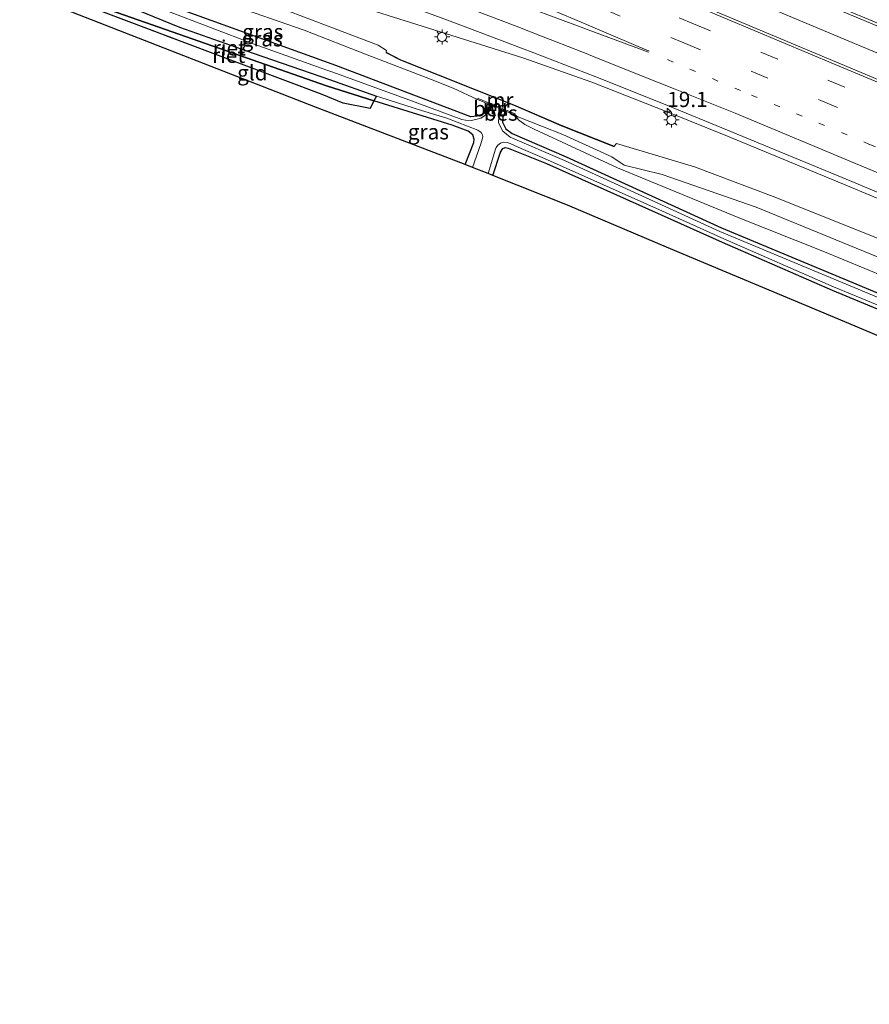
# Model space of a CAD drawing. Units: metres. Extents: x 90488 to 100000, y 444661 to 450001.
# Drawn here: x 97668 to 97807, y 449575 to 449737 of the extents above; entities that cross this region are included whole.
import ezdxf
from ezdxf.enums import TextEntityAlignment as Align

# ---------------------------------------------------------------- set-up
doc = ezdxf.new("R2010")
doc.units = ezdxf.units.M
for name, pattern in [('IE-TERREINAFSCHEIDING', [10, 8, -2]), ('VW-1-3_STREEP', [4, 1, -3]), ('VW-3-9_STREEP', [12, 3, -9])]:
    doc.linetypes.add(name, pattern=pattern)
doc.layers.get('0').update_dxf_attribs({"lineweight": 25})
for name, color, linetype, lineweight in [('B-ME-AM-KILOMETR-S-B1', 7, 'Continuous', 18), ('B-ME-BV-GELEIDECONSTRUCTIE-GELEIDERAIL-L-B1', 213, 'BV-GELEIDERAIL', 18), ('B-ME-GW-INSTEEKWATERGANG-L-B1', 10, 'Continuous', 25), ('B-ME-GW-KRUINLIJN-L-B1', 93, 'Continuous', 18), ('B-ME-GW-TEENLIJN-L-B1', 93, 'Continuous', 18), ('B-ME-IE-GRASLAND-GV-B6', 93, 'Continuous', 18), ('B-ME-IE-GRONDWERKLIJN-GROND_INGERICHT-GV-B6', 253, 'Continuous', 18), ('B-ME-IE-MEUBILAIR_WEGMEUBILAIR-LICHTMAST-S-B1', 8, 'Continuous', 18), ('B-ME-IE-RIET-GV-B6', 10, 'Continuous', 25), ('B-ME-IE-TERREINAFSCHEIDING-RASTERHEKWERK-L-B1', 8, 'IE-TERREINAFSCHEIDING', 18), ('B-ME-KG-KADASTRAAL-OPNAMEDTMGRENS-L-B1', 10, 'Continuous', 25), ('B-ME-MW-MUUR-GV-B6', 8, 'IE-TERREINAFSCHEIDING-KUNSTMATIG', 18), ('B-ME-OB-BESCHOEIING-GV-B6', 10, 'Continuous', 25), ('B-ME-OG-WATER-GV-B6', 153, 'Continuous', 18), ('B-ME-VH-VERH_SOORT-BITUMEN-GV-B6', 8, 'IE-TERREINAFSCHEIDING-NATUURLIJK-HOUTWAL', 18), ('B-ME-VW-MARKERING-13STREEP-045-L-B1', 255, 'VW-1-3_STREEP', 18), ('B-ME-VW-MARKERING-39STREEP-015-L-B1', 255, 'VW-3-9_STREEP', 18), ('B-ME-VW-MARKERING-STREEP-015-L-B1', 7, 'Continuous', 18)]:
    doc.layers.add(name, color=color, linetype=linetype, lineweight=lineweight)
doc.styles.add('NLCS-ISO', font='NLCS-ISO.TTF')
doc.linetypes.add('BV-GELEIDERAIL', pattern='A,10,-3,[108,NLCS.SHX,S=1,R=0,X=0,Y=0],-3', length=16)
doc.linetypes.add('IE-TERREINAFSCHEIDING-KUNSTMATIG', pattern='A,4,[82,NLCS.SHX,S=0.75,R=90,X=0,Y=0],4,-2', length=10)
doc.linetypes.add('IE-TERREINAFSCHEIDING-NATUURLIJK-HOUTWAL', pattern='A,7,-1.5,[67,NLCS.SHX,S=0.75,R=45,X=0,Y=0],-1.5,7,-1.5,[70,NLCS.SHX,S=0.75,R=0,X=0,Y=0],-1.5', length=20)

# ---------------------------------------------------------------- blocks, each defined once
blk = doc.blocks.new('hecto')
for p, q in [((0, 0.625), (-0.625, 0)), ((0, -0.625), (0, 0.625)), ((-0.625, 0), (0.625, 0)), ((0.625, 0), (0, -0.625))]:
    blk.add_line(p, q)
blk = doc.blocks.new('lantaarnpaal')
for p, q in [((-0.75, 0), (-1.25, 0)), ((-0.88, 0.88), (-0.53, 0.53)), ((0, 0.75), (0, 1.25)), ((0.53, 0.53), (0.88, 0.88)), ((0.75, 0), (1.25, 0)), ((-0.53, -0.53), (-0.88, -0.88)), ((0, -0.75), (0, -1.25)), ((0.53, -0.53), (0.88, -0.88))]:
    blk.add_line(p, q)
blk.add_circle((0, 0), 0.75)

msp = doc.modelspace()

# ---------------------------------------------------------------- linework, layer by layer
at = {"layer": 'B-ME-BV-GELEIDECONSTRUCTIE-GELEIDERAIL-L-B1'}
for points in [[(97734.332, 449763.185, -1.205), (97736.828, 449762.127, -1.187), (97758.87, 449752.717, -1.148), (97780.98, 449743.369, -1.078), (97803.068, 449734.07, -0.984), (97825.215, 449724.81, -0.856), (97847.346, 449715.644, -0.682), (97870.757, 449706.088, -0.523), (97893.408, 449696.833, -0.323), (97916.371, 449687.52, -0.063), (97938.611, 449678.604, 0.195), (97962.102, 449669.213, 0.509), (97984.374, 449660.31, 0.779), (98006.742, 449651.584, 1.029), (98025.39, 449644.311, 1.3), (98045.264, 449636.691, 1.611), (98066.382, 449628.592, 1.899), (98085.059, 449621.295, 2.06), (98097.511, 449616.614, 2.163), (98119.952, 449608.124, 2.389), (98137.343, 449601.543, 2.505), (98151.115, 449596.319, 2.531)], [(98093.919, 449598.293, 2.017), (98088.302, 449600.238, 1.933), (98065.63, 449608.079, 1.688), (98044.171, 449615.353, 1.404), (98017.738, 449624.458, 1.005), (98001.407, 449630.239, 0.745), (97992.622, 449633.536, 0.636), (97971.553, 449641.779, 0.327), (97951.666, 449649.667, 0.041), (97930.627, 449658.032, -0.239), (97909.554, 449666.465, -0.449), (97886.133, 449675.96, -0.692), (97867.589, 449683.476, -0.858), (97846.652, 449692.048, -1.012), (97825.652, 449700.733, -1.142), (97803.581, 449709.951, -1.268), (97783.866, 449718.11, -1.364), (97773.952, 449722.11, -1.39), (97761.561, 449726.98, -1.451), (97750.246, 449730.962, -1.526), (97737.535, 449735.004, -1.634), (97718.483, 449741.016, -1.739), (97701.927, 449746.11, -1.741), (97684.675, 449751.265, -1.762)]]:
    msp.add_polyline3d(points, dxfattribs=at)
at = {"layer": 'B-ME-GW-INSTEEKWATERGANG-L-B1'}
msp.add_line((97725.745, 449723.931, -5.343), (97717.928, 449726.359, -5.342), dxfattribs=at)
for points in [[(97719.493, 449729.705, -5.246), (97683.83, 449742.654, -5.246), (97672.236, 449746.677, -5.246), (97670.058, 449747.517, -5.246)], [(97717.928, 449726.359, -5.342), (97678.188, 449740.304, -5.27), (97678.135, 449740.324, -5.27)], [(97744.896, 449723.243, -5.244), (97744.446, 449722.343, -5.244), (97743.643, 449721.726, -5.244), (97742.671, 449721.375, -5.244), (97741.686, 449721.307, -5.244), (97719.493, 449729.705, -5.246)], [(97740.752, 449713.421, -5.066), (97742.198, 449717.05, -5.212), (97742.252, 449717.631, -5.212), (97742.009, 449718.306, -5.216), (97741.224, 449718.905, -5.22), (97738.634, 449719.923, -5.267), (97725.745, 449723.931, -5.343)], [(97747.382, 449722.226, -5.208), (97746.949, 449721.203, -5.208), (97746.901, 449720.413, -5.208), (97747.437, 449719.335, -5.208), (97748.457, 449718.528, -5.208), (97757.36, 449714.692, -5.204), (97782.874, 449703.041, -5.279), (97813.235, 449690.367, -5.279)], [(97745.285, 449711.66, -5.282), (97746.574, 449715.463, -5.275), (97746.935, 449716.079, -5.275), (97747.314, 449716.235, -5.271), (97747.796, 449716.112, -5.271), (97754.136, 449713.609, -5.271), (97772.946, 449705.197, -5.251), (97782.996, 449700.674, -5.45), (97801.069, 449692.771, -5.375), (97821.028, 449684.529, -5.331), (97844.109, 449675.07, -5.466), (97869.423, 449665.614, -5.407), (97892.351, 449655.808, -5.351), (97898.15, 449653.125, -5.361)]]:
    msp.add_polyline3d(points, dxfattribs=at)
at = {"layer": 'B-ME-GW-KRUINLIJN-L-B1'}
for points in [[(97727.78, 449731.885, -2.546), (97727.804, 449732.173, -2.552), (97726.422, 449733.064, -2.612), (97699.292, 449743.39, -2.614), (97685.073, 449748.992, -2.59), (97672.998, 449754.026, -2.571)], [(97748.943, 449721.586, -3.891), (97749.54, 449720.791, -3.792), (97750.565, 449720.038, -3.872), (97752.075, 449719.226, -3.908), (97765.771, 449712.919, -3.983), (97785.625, 449704.732, -3.975), (97799.57, 449699.218, -3.884), (97816.817, 449692.087, -3.928), (97837.262, 449684.029, -4.015), (97852.47, 449678.376, -4.011), (97870.809, 449671.055, -3.959), (97886.82, 449664.689, -3.864), (97902.652, 449657.953, -3.784), (97918.349, 449650.718, -3.828), (97933.98, 449643.487, -3.928), (97948.022, 449637.266, -3.912), (97962.788, 449630.913, -3.884), (97975.14, 449625.122, -3.947), (97993.835, 449617.114, -3.92), (98012.05, 449609.675, -3.836), (98025.807, 449603.883, -3.737), (98039.581, 449598.663, -3.53), (98051.671, 449594.111, -3.315), (98056.247, 449592.97, -3.218)], [(97909.027, 449662.518, -1.47), (97886.971, 449671.263, -1.606), (97866.206, 449678.802, -1.882), (97835.156, 449691.22, -2.104), (97812.921, 449699.591, -2.164), (97791.4, 449708.173, -2.362), (97778.464, 449713.039, -2.357), (97765.607, 449716.872, -2.334), (97765.25, 449716.444, -2.548)]]:
    msp.add_polyline3d(points, dxfattribs=at)
at = {"layer": 'B-ME-GW-TEENLIJN-L-B1'}
for points in [[(97742.792, 449724.11, -4.288), (97738.758, 449726.015, -4.534), (97735.032, 449727.47, -4.255), (97724.64, 449731.457, -4.064), (97714.272, 449735.528, -4.1), (97697.834, 449741.273, -4.004), (97688.022, 449744.763, -4.052), (97685.284, 449746.191, -3.731), (97683.488, 449746.976, -3.806), (97671.99, 449751.794, -3.8)], [(98089.088, 449585.209, -2.773), (98076.218, 449590.236, -2.777), (98069.432, 449593.617, -2.7), (98052.227, 449600.739, -2.848), (98030.684, 449608.716, -3.278), (98008.119, 449617.52, -3.626), (97984.996, 449626.886, -3.673), (97962.953, 449636.748, -3.532), (97939.875, 449645.748, -3.742), (97920.567, 449653.852, -3.638), (97910.903, 449658.181, -3.721), (97885.997, 449667.981, -3.728), (97865.757, 449675.362, -3.959), (97834.159, 449688.275, -3.898), (97811.702, 449696.957, -3.932), (97788.589, 449706.421, -3.78), (97773.111, 449711.817, -4.057), (97766.911, 449713.345, -4.345), (97764.831, 449714.68, -4.021), (97756.828, 449718.374, -3.998), (97753.461, 449719.693, -3.989), (97749.322, 449721.352, -4.059), (97748.943, 449721.586, -3.891)]]:
    msp.add_polyline3d(points, dxfattribs=at)
at = {"layer": 'B-ME-IE-GRASLAND-GV-B6'}
for points in [[(97823.677, 449721.114, -1.472), (97801.769, 449730.248, -1.59), (97779.445, 449739.611, -1.693), (97757.269, 449748.964, -1.731), (97735.46, 449758.142, -1.764), (97713.554, 449767.465, -1.783), (97691.11, 449777.153, -1.796), (97684.713, 449779.96, -1.797), (97688.064, 449787.378, -1.843), (97690.58, 449786.27, -1.845), (97713.688, 449776.26, -1.84), (97734.355, 449767.45, -1.824), (97759.16, 449756.887, -1.749), (97781.392, 449747.485, -1.694), (97805.01, 449737.67, -1.57), (97826.87, 449728.524, -1.469)], [(97688.022, 449744.763, -4.052), (97697.834, 449741.273, -4.004), (97714.272, 449735.528, -4.1), (97724.64, 449731.457, -4.064), (97735.032, 449727.47, -4.255), (97738.758, 449726.015, -4.534), (97742.792, 449724.11, -4.288), (97744.896, 449723.243, -5.244), (97744.446, 449722.343, -5.244), (97743.643, 449721.726, -5.244), (97742.671, 449721.375, -5.244), (97741.686, 449721.307, -5.244), (97719.493, 449729.705, -5.246), (97683.83, 449742.654, -5.246), (97672.236, 449746.677, -5.246), (97670.058, 449747.517, -5.246), (97670.823, 449749.212, -4.104), (97670.949, 449749.161, -4.104), (97681.027, 449745.595, -4.1), (97688.022, 449744.763, -4.052)], [(97699.292, 449743.39, -2.614), (97726.422, 449733.064, -2.612), (97727.804, 449732.173, -2.552), (97727.78, 449731.885, -2.546)], [(97812.921, 449699.591, -2.164), (97791.4, 449708.173, -2.362), (97778.464, 449713.039, -2.357), (97765.607, 449716.872, -2.334), (97765.25, 449716.444, -2.548), (97756.535, 449719.889, -2.485), (97748.724, 449723.265, -2.356), (97730.144, 449730.651, -2.461), (97727.78, 449731.885, -2.546), (97727.804, 449732.173, -2.552), (97726.422, 449733.064, -2.612), (97699.292, 449743.39, -2.614)], [(97683.83, 449742.654, -5.246), (97719.493, 449729.705, -5.246)], [(97811.702, 449696.957, -3.932), (97788.589, 449706.421, -3.78), (97773.111, 449711.817, -4.057), (97766.911, 449713.345, -4.345), (97764.831, 449714.68, -4.021), (97756.828, 449718.374, -3.998), (97753.461, 449719.693, -3.989), (97749.322, 449721.352, -4.059), (97748.943, 449721.586, -3.891), (97748.99, 449721.768, -3.705), (97742.863, 449724.28, -3.71), (97742.792, 449724.11, -4.288), (97738.758, 449726.015, -4.534), (97735.032, 449727.47, -4.255), (97724.64, 449731.457, -4.064), (97714.272, 449735.528, -4.1), (97697.834, 449741.273, -4.004)], [(97724.894, 449742.004, -2.303), (97737.838, 449737.15, -2.222), (97743.22, 449735.129, -2.232), (97750.004, 449732.561, -2.192), (97752.008, 449731.781, -2.198), (97762.219, 449727.864, -2.14), (97771.7, 449724.069, -2.121), (97774.282, 449723.038, -2.088), (97783.852, 449719.116, -2.056), (97804.328, 449710.627, -1.954), (97825.831, 449701.625, -1.84)], [(97719.493, 449729.705, -5.246), (97741.686, 449721.307, -5.244), (97742.671, 449721.375, -5.244), (97743.643, 449721.726, -5.244), (97744.446, 449722.343, -5.244), (97744.896, 449723.243, -5.244), (97745.091, 449723.164, -5.37), (97744.716, 449722.477, -5.37), (97744.476, 449722.13, -5.37), (97744.559, 449722.074, -5.828), (97744.399, 449721.842, -5.828), (97743.927, 449721.428, -5.828), (97743.302, 449721.085, -5.828), (97742.498, 449720.828, -5.828), (97741.759, 449720.698, -5.828), (97740.802, 449720.716, -5.828), (97740.174, 449720.831, -5.828), (97731.459, 449724.065, -5.828), (97718.991, 449728.632, -5.827), (97718.008, 449728.978, -5.827), (97706.033, 449733.246, -5.827), (97691.674, 449738.69, -5.827)], [(97727.78, 449731.885, -2.546), (97727.747, 449731.809, -2.546), (97730.111, 449730.575, -2.461), (97748.691, 449723.189, -2.356), (97756.502, 449719.813, -2.485), (97765.217, 449716.368, -2.548), (97765.25, 449716.444, -2.548), (97765.607, 449716.872, -2.334), (97778.464, 449713.039, -2.357), (97791.4, 449708.173, -2.362), (97812.921, 449699.591, -2.164)], [(97740.752, 449713.421, -5.066), (97742.198, 449717.05, -5.212), (97742.252, 449717.631, -5.212), (97742.009, 449718.306, -5.216), (97741.224, 449718.905, -5.22), (97738.634, 449719.923, -5.267), (97725.745, 449723.931, -5.343), (97726.176, 449724.686, -5.828), (97726.871, 449724.442, -5.828), (97733.558, 449722.309, -5.828), (97737.714, 449721.07, -5.828), (97742.817, 449719.115, -5.828), (97743.387, 449718.703, -5.828), (97743.62, 449718.301, -5.828), (97743.656, 449717.967, -5.828), (97743.336, 449716.835, -5.828), (97741.955, 449712.954, -5.828), (97740.752, 449713.421, -5.066)], [(97812.986, 449689.767, -5.8), (97782.614, 449702.445, -5.8), (97757.096, 449714.098, -5.8), (97748.121, 449717.965, -5.8), (97746.92, 449718.915, -5.8), (97746.242, 449720.279, -5.8), (97746.307, 449721.354, -5.8), (97746.399, 449721.315, -5.37), (97746.872, 449722.434, -5.37), (97747.382, 449722.226, -5.208)], [(97813.235, 449690.367, -5.279), (97782.874, 449703.041, -5.279), (97757.36, 449714.692, -5.204), (97748.457, 449718.528, -5.208), (97747.437, 449719.335, -5.208), (97746.901, 449720.413, -5.208), (97746.949, 449721.203, -5.208), (97747.382, 449722.226, -5.208), (97748.943, 449721.586, -3.891)], [(97747.382, 449722.226, -5.208), (97746.949, 449721.203, -5.208), (97746.901, 449720.413, -5.208), (97747.437, 449719.335, -5.208), (97748.457, 449718.528, -5.208), (97757.36, 449714.692, -5.204), (97782.874, 449703.041, -5.279), (97813.235, 449690.367, -5.279)], [(97816.817, 449692.087, -3.928), (97799.57, 449699.218, -3.884), (97785.625, 449704.732, -3.975), (97765.771, 449712.919, -3.983), (97752.075, 449719.226, -3.908), (97750.565, 449720.038, -3.872), (97749.54, 449720.791, -3.792), (97748.943, 449721.586, -3.891), (97749.322, 449721.352, -4.059), (97753.461, 449719.693, -3.989), (97756.828, 449718.374, -3.998), (97764.831, 449714.68, -4.021), (97766.911, 449713.345, -4.345), (97773.111, 449711.817, -4.057), (97788.589, 449706.421, -3.78), (97811.702, 449696.957, -3.932)], [(97748.943, 449721.586, -3.891), (97749.54, 449720.791, -3.792), (97750.565, 449720.038, -3.872), (97752.075, 449719.226, -3.908), (97765.771, 449712.919, -3.983), (97785.625, 449704.732, -3.975), (97799.57, 449699.218, -3.884), (97816.817, 449692.087, -3.928)], [(97744.514, 449711.96, -5.828), (97745.728, 449715.943, -5.828), (97745.854, 449716.237, -5.808), (97746.117, 449716.636, -5.808), (97746.54, 449716.937, -5.808), (97747.102, 449717.092, -5.808), (97747.628, 449717.061, -5.808), (97748.137, 449716.92, -5.808), (97749.972, 449716.069, -5.808), (97753.782, 449714.452, -5.808), (97773.202, 449705.768, -5.8), (97783.25, 449701.246, -5.8), (97801.313, 449693.347, -5.8), (97821.264, 449685.108, -5.8)], [(97821.028, 449684.529, -5.331), (97801.069, 449692.771, -5.375), (97782.996, 449700.674, -5.45), (97772.946, 449705.197, -5.251), (97754.136, 449713.609, -5.271), (97747.796, 449716.112, -5.271), (97747.314, 449716.235, -5.271), (97746.935, 449716.079, -5.275), (97746.574, 449715.463, -5.275), (97745.285, 449711.66, -5.282), (97744.514, 449711.96, -5.828)]]:
    msp.add_polyline3d(points, dxfattribs=at)
at = {"layer": 'B-ME-IE-GRONDWERKLIJN-GROND_INGERICHT-GV-B6'}
for points in [[(97678.135, 449740.324, -5.27), (97677.924, 449739.757, -5.266), (97698.873, 449731.828, -5.258), (97717.263, 449724.936, -5.318), (97720.71, 449723.545, -5.283), (97725.152, 449722.657, -5.22), (97725.745, 449723.931, -5.343), (97738.634, 449719.923, -5.267), (97741.224, 449718.905, -5.22), (97742.009, 449718.306, -5.216), (97742.252, 449717.631, -5.212), (97742.198, 449717.05, -5.212), (97740.752, 449713.421, -5.066), (97716.134, 449722.86, -5.31), (97668.641, 449741.43, -5.233), (97669.467, 449743.666, -5.35), (97678.135, 449740.324, -5.27)], [(97898.15, 449653.125, -5.361), (97896.283, 449648.508, -5.373), (97883.287, 449653.721, -5.291), (97803.814, 449687.297, -5.311), (97775.908, 449698.984, -5.542), (97772.421, 449700.466, -5.073), (97757.563, 449706.735, -5.414), (97745.285, 449711.66, -5.282), (97746.574, 449715.463, -5.275), (97746.935, 449716.079, -5.275), (97747.314, 449716.235, -5.271), (97747.796, 449716.112, -5.271), (97754.136, 449713.609, -5.271), (97772.946, 449705.197, -5.251), (97782.996, 449700.674, -5.45), (97801.069, 449692.771, -5.375), (97821.028, 449684.529, -5.331), (97844.109, 449675.07, -5.466), (97869.423, 449665.614, -5.407), (97892.351, 449655.808, -5.351), (97898.15, 449653.125, -5.361)]]:
    msp.add_polyline3d(points, dxfattribs=at)
at = {"layer": 'B-ME-IE-RIET-GV-B6'}
for points in [[(97718.421, 449727.412, -5.827), (97726.176, 449724.686, -5.828), (97725.745, 449723.931, -5.343), (97717.928, 449726.359, -5.342), (97678.188, 449740.304, -5.27), (97678.135, 449740.324, -5.27), (97678.69, 449741.807, -5.827), (97678.988, 449741.707, -5.827), (97686.913, 449738.806, -5.827), (97693.807, 449736.002, -5.827), (97705.883, 449731.74, -5.827), (97718.421, 449727.412, -5.827)], [(97717.928, 449726.359, -5.342), (97725.745, 449723.931, -5.343), (97725.152, 449722.657, -5.22), (97720.71, 449723.545, -5.283), (97717.263, 449724.936, -5.318), (97698.873, 449731.828, -5.258), (97677.924, 449739.757, -5.266), (97678.135, 449740.324, -5.27), (97678.188, 449740.304, -5.27), (97717.928, 449726.359, -5.342)]]:
    msp.add_polyline3d(points, dxfattribs=at)
at = {"layer": 'B-ME-IE-TERREINAFSCHEIDING-RASTERHEKWERK-L-B1'}
msp.add_line((97726.176, 449724.686, -5.828), (97725.745, 449723.931, -5.343), dxfattribs=at)
for points in [[(97717.263, 449724.936, -5.318), (97698.873, 449731.828, -5.258), (97677.924, 449739.757, -5.266), (97678.135, 449740.324, -5.27)], [(97725.745, 449723.931, -5.343), (97725.152, 449722.657, -5.22), (97720.71, 449723.545, -5.283), (97717.263, 449724.936, -5.318)]]:
    msp.add_polyline3d(points, dxfattribs=at)
at = {"layer": 'B-ME-KG-KADASTRAAL-OPNAMEDTMGRENS-L-B1'}
msp.add_polyline3d([(97883.287, 449653.721, -5.291), (97803.814, 449687.297, -5.311), (97775.908, 449698.984, -5.542), (97772.421, 449700.466, -5.073), (97757.563, 449706.735, -5.414), (97745.285, 449711.66, -5.282), (97744.514, 449711.96, -5.828), (97741.955, 449712.954, -5.828), (97740.752, 449713.421, -5.066), (97716.134, 449722.86, -5.31), (97668.641, 449741.43, -5.233), (97667.509, 449741.876, -5.234)], dxfattribs=at)
at = {"layer": 'B-ME-MW-MUUR-GV-B6'}
for points in [[(97765.25, 449716.444, -2.548), (97765.217, 449716.368, -2.548), (97756.502, 449719.813, -2.485), (97748.691, 449723.189, -2.356), (97730.111, 449730.575, -2.461), (97727.747, 449731.809, -2.546), (97727.78, 449731.885, -2.546), (97730.144, 449730.651, -2.461), (97748.724, 449723.265, -2.356), (97756.535, 449719.889, -2.485), (97765.25, 449716.444, -2.548)], [(97748.943, 449721.586, -3.891), (97747.382, 449722.226, -5.208), (97746.872, 449722.434, -5.37), (97746.78, 449722.473, -5.8), (97745.184, 449723.126, -5.828), (97745.091, 449723.164, -5.37), (97744.896, 449723.243, -5.244), (97742.792, 449724.11, -4.288), (97742.863, 449724.28, -3.71), (97748.99, 449721.768, -3.705), (97748.943, 449721.586, -3.891)]]:
    msp.add_polyline3d(points, dxfattribs=at)
at = {"layer": 'B-ME-OB-BESCHOEIING-GV-B6'}
for points in [[(97745.184, 449723.126, -5.828), (97744.801, 449722.424, -5.828), (97744.559, 449722.074, -5.828), (97744.476, 449722.13, -5.37), (97744.716, 449722.477, -5.37), (97745.091, 449723.164, -5.37), (97745.184, 449723.126, -5.828)], [(97746.872, 449722.434, -5.37), (97746.399, 449721.315, -5.37), (97746.307, 449721.354, -5.8), (97746.78, 449722.473, -5.8), (97746.872, 449722.434, -5.37)]]:
    msp.add_polyline3d(points, dxfattribs=at)
at = {"layer": 'B-ME-OG-WATER-GV-B6'}
for points in [[(97821.264, 449685.108, -5.8), (97801.313, 449693.347, -5.8), (97783.25, 449701.246, -5.8), (97773.202, 449705.768, -5.8), (97753.782, 449714.452, -5.808), (97749.972, 449716.069, -5.808), (97748.137, 449716.92, -5.808), (97747.628, 449717.061, -5.808), (97747.102, 449717.092, -5.808), (97746.54, 449716.937, -5.808), (97746.117, 449716.636, -5.808), (97745.854, 449716.237, -5.808), (97745.728, 449715.943, -5.828), (97744.514, 449711.96, -5.828), (97741.955, 449712.954, -5.828), (97743.336, 449716.835, -5.828), (97743.656, 449717.967, -5.828), (97743.62, 449718.301, -5.828), (97743.387, 449718.703, -5.828), (97742.817, 449719.115, -5.828), (97737.714, 449721.07, -5.828), (97733.558, 449722.309, -5.828), (97726.871, 449724.442, -5.828), (97726.176, 449724.686, -5.828), (97718.421, 449727.412, -5.827), (97705.883, 449731.74, -5.827), (97693.807, 449736.002, -5.827), (97686.913, 449738.806, -5.827)], [(97691.674, 449738.69, -5.827), (97706.033, 449733.246, -5.827), (97718.008, 449728.978, -5.827), (97718.991, 449728.632, -5.827)], [(97718.991, 449728.632, -5.827), (97731.459, 449724.065, -5.828), (97740.174, 449720.831, -5.828), (97740.802, 449720.716, -5.828), (97741.759, 449720.698, -5.828), (97742.498, 449720.828, -5.828), (97743.302, 449721.085, -5.828), (97743.927, 449721.428, -5.828), (97744.399, 449721.842, -5.828), (97744.559, 449722.074, -5.828), (97744.801, 449722.424, -5.828), (97745.184, 449723.126, -5.828), (97746.78, 449722.473, -5.8), (97746.307, 449721.354, -5.8), (97746.242, 449720.279, -5.8), (97746.92, 449718.915, -5.8), (97748.121, 449717.965, -5.8), (97757.096, 449714.098, -5.8), (97782.614, 449702.445, -5.8), (97812.986, 449689.767, -5.8)]]:
    msp.add_polyline3d(points, dxfattribs=at)
at = {"layer": 'B-ME-VH-VERH_SOORT-BITUMEN-GV-B6'}
for points in [[(97826.87, 449728.524, -1.469), (97805.01, 449737.67, -1.57), (97781.392, 449747.485, -1.694), (97759.16, 449756.887, -1.749), (97734.355, 449767.45, -1.824), (97713.688, 449776.26, -1.84), (97690.58, 449786.27, -1.845), (97688.064, 449787.378, -1.843), (97688.249, 449787.786, -1.843), (97689.42, 449790.38, -1.914), (97690.884, 449793.62, -1.997), (97692.274, 449796.697, -2.071), (97693.495, 449799.4, -2.159), (97715.785, 449789.814, -2.163), (97737.756, 449780.405, -2.134), (97759.914, 449770.963, -2.08), (97782.319, 449761.505, -2.006), (97804.924, 449752.046, -1.916), (97827.333, 449742.721, -1.793)], [(97825.831, 449701.625, -1.84), (97804.328, 449710.627, -1.954), (97783.852, 449719.116, -2.056), (97774.282, 449723.038, -2.088), (97771.7, 449724.069, -2.121), (97762.219, 449727.864, -2.14), (97752.008, 449731.781, -2.198), (97750.004, 449732.561, -2.192), (97743.22, 449735.129, -2.232), (97737.838, 449737.15, -2.222), (97724.894, 449742.004, -2.303)], [(97779.445, 449739.611, -1.693), (97801.769, 449730.248, -1.59), (97823.677, 449721.114, -1.472)]]:
    msp.add_polyline3d(points, dxfattribs=at)
at = {"layer": 'B-ME-VW-MARKERING-13STREEP-045-L-B1'}
msp.add_polyline3d([(98083.406, 449606.673, 1.261), (98067.512, 449612.757, 1.114), (98042.29, 449622.484, 0.769), (98019.903, 449631.173, 0.446), (98004.045, 449637.33, 0.216), (97993.761, 449641.371, 0.072), (97975.15, 449648.697, -0.192), (97952.803, 449657.552, -0.473), (97933.288, 449665.339, -0.748), (97911.914, 449673.889, -0.98), (97889.628, 449682.878, -1.201), (97870.143, 449690.822, -1.363), (97848.837, 449699.526, -1.516), (97826.652, 449708.695, -1.657), (97807.223, 449716.76, -1.781), (97785.987, 449725.608, -1.884), (97773.5231, 449730.8868, -1.941)], dxfattribs=at)
at = {"layer": 'B-ME-VW-MARKERING-39STREEP-015-L-B1'}
for points in [[(97764.8756, 449742.2433, -1.816), (97778.294, 449736.564, -1.753), (97800.379, 449727.302, -1.65), (97822.457, 449718.075, -1.532), (97844.795, 449708.847, -1.401), (97867.733, 449699.487, -1.224), (97889.52, 449690.59, -1.058), (97913.004, 449681.102, -0.811), (97935.672, 449672.045, -0.56), (97959.478, 449662.509, -0.232), (97981.839, 449653.702, 0.049), (98007.614, 449643.555, 0.4), (98029.413, 449635.068, 0.714), (98051.697, 449626.473, 1.053), (98073.808, 449617.959, 1.305), (98096.452, 449609.29, 1.542), (98118.171, 449601.108, 1.727), (98132.271, 449595.765, 1.799), (98134.575, 449594.904, 1.802), (98134.852, 449594.787, 1.812), (98145.899, 449590.671, 1.852), (98159.924, 449585.289, 1.885), (98177.016, 449578.705, 1.928)], [(97763.4765, 449739.0076, -1.905), (97776.687, 449733.428, -1.835), (97799.202, 449723.972, -1.744), (97821.257, 449714.78, -1.612), (97843.265, 449705.683, -1.48), (97866.57, 449696.188, -1.289), (97888.204, 449687.319, -1.135), (97911.638, 449677.87, -0.888), (97934.318, 449668.818, -0.639), (97958.171, 449659.262, -0.319), (97980.471, 449650.423, -0.027), (98006.227, 449640.326, 0.318), (98028.163, 449631.799, 0.647), (98050.713, 449623.063, 0.976), (98072.421, 449614.708, 1.225), (98095.263, 449605.99, 1.451), (98116.883, 449597.81, 1.629), (98130.938, 449592.557, 1.703), (98133.461, 449591.614, 1.716), (98144.699, 449587.361, 1.763), (98158.686, 449582.009, 1.808), (98175.429, 449575.672, 1.846), (98176.095, 449575.405, 1.849)]]:
    msp.add_polyline3d(points, dxfattribs=at)
at = {"layer": 'B-ME-VW-MARKERING-STREEP-015-L-B1'}
msp.add_line((97762.1099, 449735.847, -1.999), (97771.009, 449732.085, -1.93), dxfattribs=at)
for points in [[(97770.909, 449731.885, -1.93), (97761.8468, 449735.2387, -2.013), (97759.3644, 449736.1636, -2.0202), (97754.7612, 449737.8751, -2.0308), (97750.0731, 449739.6135, -2.0153), (97745.5384, 449741.2966, -2.0383), (97741.039, 449742.9687, -2.066), (97738.7188, 449743.8308, -2.0783), (97706.7472, 449755.6489, -2.158)], [(97767.6031, 449753.806, -1.762), (97784.076, 449746.892, -1.668), (97806.444, 449737.543, -1.594), (97827.797, 449728.616, -1.445), (97850.006, 449719.492, -1.318), (97872.254, 449710.356, -1.176), (97890.639, 449702.84, -1.033), (97910.434, 449694.82, -0.834), (97929.622, 449687.089, -0.63), (97948.667, 449679.532, -0.438), (97967.979, 449671.887, -0.186), (97987.834, 449664.055, 0.098), (98008.309, 449655.988, 0.354), (98027.39, 449648.575, 0.627), (98046.733, 449640.996, 0.912), (98066.468, 449633.419, 1.157), (98085.866, 449626.003, 1.36), (98105.881, 449618.348, 1.532), (98125.875, 449610.838, 1.729), (98145.497, 449603.439, 1.854), (98164.612, 449596.163, 1.899), (98180.212, 449590.161, 1.96)], [(97739.3331, 449745.4666, -2.0409), (97741.5349, 449744.5517, -2.0338), (97746.1391, 449742.602, -2.0117), (97750.7405, 449740.6635, -1.9938), (97755.3507, 449738.7281, -2.014), (97759.7974, 449736.8591, -2.0068), (97762.1099, 449735.847, -1.9995)], [(97766.0038, 449744.8525, -1.769), (97779.375, 449739.202, -1.703), (97801.558, 449729.896, -1.591), (97823.551, 449720.709, -1.478), (97845.96, 449711.437, -1.332), (97868.97, 449702.032, -1.183), (97890.65, 449693.194, -0.987), (97914.357, 449683.622, -0.738), (97936.603, 449674.708, -0.488), (97960.348, 449665.23, -0.183), (97982.863, 449656.323, 0.104), (98008.712, 449646.186, 0.468), (98030.478, 449637.737, 0.788), (98052.696, 449629.115, 1.113), (98075.097, 449620.518, 1.383), (98097.431, 449611.983, 1.6), (98119.444, 449603.657, 1.787), (98133.364, 449598.395, 1.877), (98136.082, 449597.367, 1.895), (98146.863, 449593.405, 1.901), (98161.047, 449587.886, 1.973), (98177.789, 449581.475, 2.025)], [(97737.5002, 449740.5861, -2.161), (97740.1235, 449739.5873, -2.147), (97744.6199, 449737.8785, -2.1273), (97749.107, 449736.1738, -2.1101), (97753.5939, 449734.4316, -2.1067), (97755.4569, 449733.7041, -2.0995), (97759.9344, 449731.9562, -2.0973), (97760.3546, 449731.7876, -2.0967)], [(97827.138, 449704.363, -1.749), (97805.599, 449713.353, -1.873), (97785.126, 449721.865, -1.979), (97775.254, 449725.83, -2.023), (97772.638, 449726.88, -2.035), (97762.625, 449730.88, -2.088), (97760.3546, 449731.7876, -2.097)]]:
    msp.add_polyline3d(points, dxfattribs=at)

# ---------------------------------------------------------------- block references
at = {"layer": 'B-ME-AM-KILOMETR-S-B1', "rotation": 90}
msp.add_blockref('hecto', (97773.976, 449722.107, -2.169), dxfattribs=at)
at = {"layer": 'B-ME-IE-MEUBILAIR_WEGMEUBILAIR-LICHTMAST-S-B1', "rotation": 90}
for p in [(97736.955, 449734.408, -2.513), (97774.66, 449720.771, -2.307)]:
    msp.add_blockref('lantaarnpaal', p, dxfattribs=at)

# ---------------------------------------------------------------- texts
at = {"layer": 'B-ME-AM-KILOMETR-S-B1', "ltscale": 0.2, "style": 'NLCS-ISO'}
msp.add_text('19.1', height=2.5, dxfattribs=at).set_placement((97773.976, 449722.107, -2.169), align=Align.BOTTOM_LEFT)
at = {"layer": 'B-ME-IE-GRASLAND-GV-B6', "ltscale": 0.2, "style": 'NLCS-ISO'}
for p in [(97707.367, 449734.1075), (97707.477, 449735.2595), (97734.7005, 449718.82)]:
    msp.add_text('gras', height=2.5, dxfattribs=at).set_placement(p, align=Align.MIDDLE_CENTER)
at = {"layer": 'B-ME-IE-GRONDWERKLIJN-GROND_INGERICHT-GV-B6', "ltscale": 0.2, "style": 'NLCS-ISO'}
msp.add_text('gld', height=2.5, dxfattribs=at).set_placement((97705.760826, 449728.514286), align=Align.MIDDLE_CENTER)
at = {"layer": 'B-ME-IE-RIET-GV-B6', "ltscale": 0.2, "style": 'NLCS-ISO'}
for p in [(97701.977943, 449732.619186), (97701.862731, 449731.394161)]:
    msp.add_text('riet', height=2.5, dxfattribs=at).set_placement(p, align=Align.MIDDLE_CENTER)
at = {"layer": 'B-ME-MW-MUUR-GV-B6', "ltscale": 0.2, "style": 'NLCS-ISO'}
for p in [(97745.897555, 449722.934924), (97746.458552, 449724.042077)]:
    msp.add_text('mr', height=2.5, dxfattribs=at).set_placement(p, align=Align.MIDDLE_CENTER)
at = {"layer": 'B-ME-OB-BESCHOEIING-GV-B6', "ltscale": 0.2, "style": 'NLCS-ISO'}
for p in [(97744.839324, 449722.616334), (97746.5895, 449721.894)]:
    msp.add_text('bes', height=2.5, dxfattribs=at).set_placement(p, align=Align.MIDDLE_CENTER)

doc.saveas('drawing.dxf')
